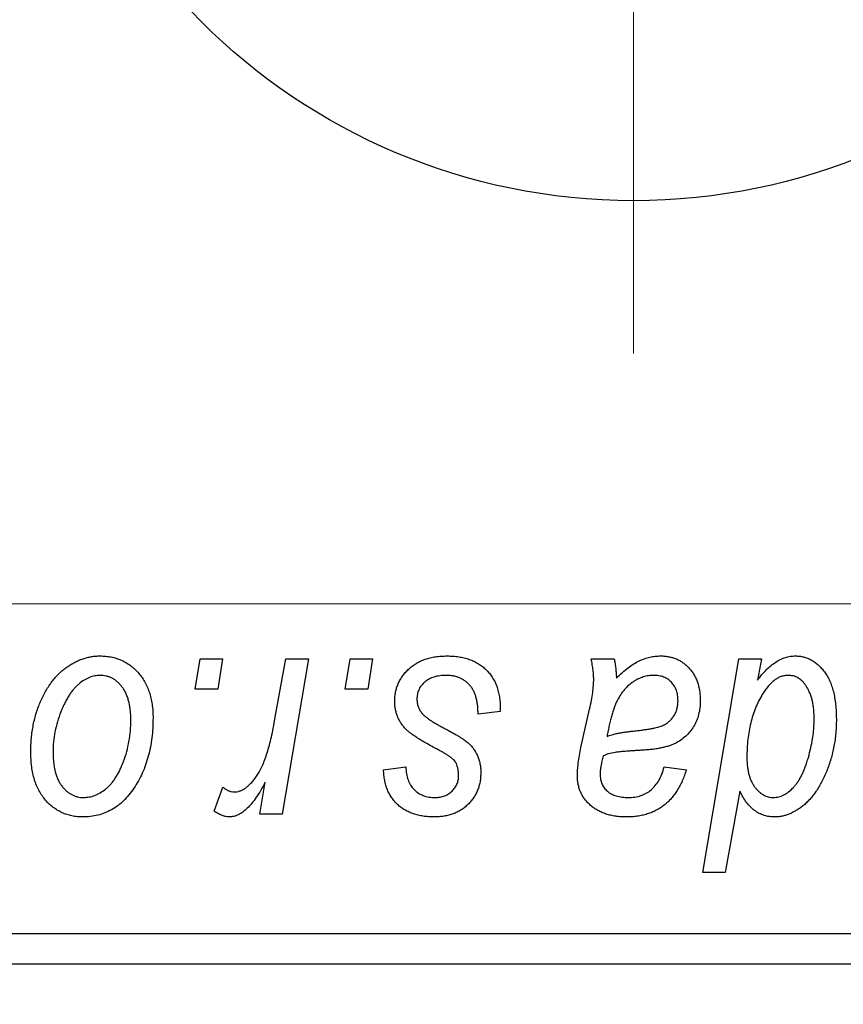
# Model space of a CAD drawing. Units: millimetres. Extents: x 15 to 589, y 5 to 415.
# Drawn here: x 231 to 241, y 319 to 330 of the extents above; entities that cross this region are included whole.
import ezdxf

# ---------------------------------------------------------------- set-up
doc = ezdxf.new("R2010")
doc.units = ezdxf.units.MM
doc.linetypes.add('CENTERX2', pattern=[20.32, 12.7, -2.54, 2.54, -2.54])
doc.styles.add('SLDTEXTSTYLE0', font='TXT', dxfattribs={"width": 0.75})
doc.dimstyles.new('SLDDIMSTYLE5', dxfattribs={"dimtxt": 3.5, "dimasz": 3.302, "dimexe": 0, "dimexo": 0.0625, "dimgap": 0.875, "dimtad": 1, "dimdec": 0, "dimlfac": 1.4, "dimrnd": 1e-09, "dimzin": 12, "dimdsep": 46, "dimtxsty": 'SLDTEXTSTYLE0', "dimsah": 1, "dimcen": 0.09, "dimadec": 0, "dimazin": 3, "dimtfac": 1, "dimtofl": 0, "dimtmove": 0, "dimatfit": 3, "dimfxl": 1, "dimfrac": 2, "dimtolj": 1, "dimtzin": 12, "dimarcsym": 0})

# ---------------------------------------------------------------- blocks, each defined once
blk = doc.blocks.new('_D_9')
at = {"color": 7, "linetype": 'Continuous', "lineweight": 0}
for p, q in [((281.257, 327.617), (281.257, 303.253)), ((75.543, 317.974), (75.543, 301.491)), ((262.638, 302.491), (75.543, 302.491)), ((279.781, 302.491), (264.162, 302.491)), ((281.257, 301.729), (281.257, 301.491))]:
    blk.add_line(p, q, dxfattribs=at)
at = {"color": 7, "linetype": 'Continuous', "lineweight": 18}
for points in [[(75.543, 302.491), (78.845, 301.983), (78.845, 302.999)], [(281.257, 302.491), (277.955, 302.999), (277.955, 301.983)]]:
    blk.add_solid(points, dxfattribs=at)
at = {"color": 7, "linetype": 'Continuous', "lineweight": 18, "insert": (174.521, 307.003), "char_height": 3.5, "attachment_point": 1, "style": 'SLDTEXTSTYLE0'}
blk.add_mtext('288', dxfattribs=at)
blk = doc.blocks.new('SW_CENTERMARKSYMBOL_6')
at = {"color": 0, "linetype": 'Continuous', "lineweight": 18}
blk.add_line((0, -3.571), (0, -8.929), dxfattribs=at)
blk = doc.blocks.new('SW_CENTERMARKSYMBOL_7')
at = {"color": 0, "linetype": 'Continuous', "lineweight": 18}
blk.add_line((0, -3.571), (0, -8.929), dxfattribs=at)

msp = doc.modelspace()

# ---------------------------------------------------------------- linework, layer by layer
at = {"color": 7, "linetype": 'CENTERX2', "lineweight": 18}
msp.add_line((66.7571, 323.1883), (282.1857, 323.1883), dxfattribs=at)
at = {"color": 7, "linetype": 'Continuous', "lineweight": 25}
for p, q in [((233.2747, 322.1883), (233.3351, 322.5454)), ((233.3351, 322.5454), (233.5948, 322.5454)), ((233.5948, 322.5454), (233.5405, 322.1883)), ((234.2046, 321.8184), (234.3365, 322.5454)), ((234.5998, 322.5454), (234.2929, 320.7272)), ((234.3365, 322.5454), (234.5998, 322.5454)), ((235.0279, 322.1883), (235.0883, 322.5454)), ((235.0883, 322.5454), (235.3481, 322.5454)), ((235.3481, 322.5454), (235.2938, 322.1883)), ((237.9049, 322.5454), (238.1732, 322.5454)), ((239.2081, 320.0454), (239.6307, 322.5454)), ((239.6307, 322.5454), (239.8935, 322.5454)), ((239.8935, 322.5454), (239.8478, 322.2928)), ((233.5405, 322.1883), (233.2747, 322.1883)), ((235.2938, 322.1883), (235.0279, 322.1883)), ((236.8416, 321.9285), (236.5818, 321.896)), ((236.8416, 321.962), (236.8416, 321.9285)), ((237.7851, 321.5064), (237.8861, 321.9564)), ((240.5089, 321.7834), (240.5104, 321.8585)), ((235.4779, 321.2467), (235.7377, 321.2792)), ((238.7571, 321.2792), (239.0169, 321.2467)), ((234.0296, 320.7272), (234.0955, 321.1031)), ((233.4974, 320.7607), (233.6009, 321.0448)), ((239.6434, 320.9956), (239.4709, 320.0454)), ((234.2929, 320.7272), (234.0296, 320.7272)), ((239.4709, 320.0454), (239.2081, 320.0454)), ((229.1143, 319.3311), (263.4, 319.3311)), ((263.4, 318.974), (229.1143, 318.974))]:
    msp.add_line(p, q, dxfattribs=at)
msp.add_circle((238.4, 335.0454), 7.1429, dxfattribs=at)
for points, knots in [([(231.3545, 321.4547), (231.355, 321.4823), (231.3559, 321.5366), (231.3609, 321.6169), (231.37, 321.695), (231.3833, 321.7707), (231.3994, 321.8444), (231.4192, 321.9158), (231.4432, 321.9849), (231.4704, 322.0516), (231.5006, 322.1151), (231.5334, 322.1747), (231.5675, 322.2307), (231.6048, 322.282), (231.6438, 322.3293), (231.685, 322.3726), (231.7282, 322.412), (231.7739, 322.4466), (231.8204, 322.4779), (231.8683, 322.5038), (231.916, 322.5274), (231.9649, 322.5451), (232.0138, 322.5605), (232.0636, 322.5703), (232.114, 322.5767), (232.1478, 322.5775), (232.1647, 322.5779)], [0, 0, 0, 0, 0.053887, 0.1062098, 0.1571243, 0.2074379, 0.2565129, 0.304544, 0.3520998, 0.3992345, 0.4453573, 0.4894324, 0.5321725, 0.5733587, 0.6132625, 0.6520672, 0.6899721, 0.7274524, 0.7639343, 0.7994376, 0.8338806, 0.8677657, 0.9009093, 0.9339655, 0.966924, 1, 1, 1, 1]), ([(232.1647, 322.5779), (232.1867, 322.5773), (232.2298, 322.5762), (232.2929, 322.5668), (232.353, 322.5516), (232.4105, 322.5304), (232.4646, 322.5026), (232.516, 322.4694), (232.5641, 322.4296), (232.6091, 322.384), (232.6503, 322.3335), (232.6858, 322.2779), (232.716, 322.2178), (232.7409, 322.1535), (232.7594, 322.0845), (232.773, 322.0115), (232.782, 321.934), (232.7827, 321.8807), (232.7831, 321.8534)], [0, 0, 0, 0, 0.0616655, 0.1205692, 0.1782617, 0.2353851, 0.2917548, 0.3482697, 0.4065141, 0.4664906, 0.5274696, 0.5888522, 0.6509422, 0.7154444, 0.7817725, 0.8507297, 0.9236741, 1, 1, 1, 1]), ([(235.6078, 322.0513), (235.6083, 322.0691), (235.6092, 322.1041), (235.617, 322.1556), (235.6297, 322.2051), (235.6477, 322.2527), (235.6705, 322.2985), (235.6986, 322.3423), (235.7318, 322.3841), (235.7699, 322.4235), (235.8121, 322.4601), (235.859, 322.4916), (235.91, 322.5181), (235.9645, 322.5406), (236.0234, 322.557), (236.0857, 322.5694), (236.1521, 322.5763), (236.1978, 322.5773), (236.2211, 322.5779)], [0, 0, 0, 0, 0.05885216, 0.11601847, 0.1720998, 0.22773221, 0.28406728, 0.34121987, 0.39980246, 0.46038412, 0.52232423, 0.58443616, 0.6470432, 0.71233381, 0.77931638, 0.84892869, 0.9226883, 1, 1, 1, 1]), ([(236.2211, 322.5779), (236.2446, 322.5774), (236.2906, 322.5765), (236.3575, 322.5689), (236.4204, 322.556), (236.4797, 322.539), (236.5351, 322.5163), (236.5861, 322.4879), (236.6339, 322.4556), (236.6767, 322.4173), (236.7157, 322.375), (236.7498, 322.3283), (236.7781, 322.2772), (236.8021, 322.2223), (236.8191, 322.1628), (236.8327, 322.0997), (236.8402, 322.0322), (236.8411, 321.9859), (236.8416, 321.962)], [0, 0, 0, 0, 0.07107934, 0.13896967, 0.20311178, 0.26488534, 0.32514809, 0.38347067, 0.44116295, 0.4990924, 0.55660333, 0.61476449, 0.67333505, 0.73285434, 0.795263, 0.86000892, 0.92789924, 1, 1, 1, 1]), ([(238.1996, 322.3191), (238.2224, 322.3415), (238.266, 322.3842), (238.3339, 322.4394), (238.3985, 322.4855), (238.4627, 322.5201), (238.5259, 322.5458), (238.5889, 322.564), (238.6524, 322.5759), (238.6949, 322.5772), (238.7161, 322.5779)], [0, 0, 0, 0, 0.16132539, 0.30821225, 0.44138184, 0.56177493, 0.67519009, 0.78548389, 0.89305827, 1, 1, 1, 1]), ([(238.7161, 322.5779), (238.7323, 322.5775), (238.7644, 322.5768), (238.8116, 322.5702), (238.8564, 322.5589), (238.8993, 322.5437), (238.9394, 322.5232), (238.9783, 322.4993), (239.0141, 322.47), (239.048, 322.4372), (239.0791, 322.4008), (239.1061, 322.3606), (239.1282, 322.317), (239.1475, 322.2707), (239.1611, 322.2207), (239.1721, 322.1679), (239.1781, 322.1118), (239.1788, 322.0734), (239.1792, 322.0538)], [0, 0, 0, 0, 0.0620097, 0.122613, 0.1811538, 0.2381114, 0.2958354, 0.3529574, 0.4117183, 0.4719632, 0.5328648, 0.5942601, 0.6560309, 0.7194288, 0.7852063, 0.8536798, 0.9250921, 1, 1, 1, 1]), ([(239.8478, 322.2928), (239.8651, 322.3154), (239.8982, 322.3588), (239.9517, 322.4171), (240.0064, 322.4661), (240.0613, 322.5072), (240.1177, 322.5385), (240.1745, 322.5614), (240.2324, 322.575), (240.2714, 322.5769), (240.2907, 322.5779)], [0, 0, 0, 0, 0.15596258, 0.29980388, 0.43321922, 0.55870313, 0.67543919, 0.78625511, 0.89386903, 1, 1, 1, 1]), ([(240.2907, 322.5779), (240.3072, 322.5773), (240.3396, 322.5761), (240.3871, 322.5671), (240.4328, 322.553), (240.4764, 322.5323), (240.5178, 322.5057), (240.5579, 322.4741), (240.5955, 322.436), (240.6314, 322.3926), (240.6645, 322.3434), (240.6929, 322.2882), (240.7167, 322.2272), (240.7365, 322.1606), (240.7513, 322.088), (240.7626, 322.01), (240.7692, 321.9261), (240.7698, 321.8682), (240.7701, 321.8382)], [0, 0, 0, 0, 0.0501429, 0.0989214, 0.1470599, 0.1955291, 0.2456268, 0.2970358, 0.351031, 0.4085705, 0.4688154, 0.5315835, 0.597597, 0.6681182, 0.7435053, 0.8232577, 0.9086534, 1, 1, 1, 1]), ([(237.9343, 322.3044), (237.9338, 322.3208), (237.9326, 322.3562), (237.9276, 322.4131), (237.9174, 322.4769), (237.9092, 322.5217), (237.9049, 322.5454)], [0, 0, 0, 0, 0.20260665, 0.4372754, 0.70320452, 1, 1, 1, 1]), ([(238.1732, 322.5454), (238.1765, 322.53), (238.1835, 322.4972), (238.1898, 322.4438), (238.1964, 322.3839), (238.1985, 322.3415), (238.1996, 322.3191)], [0, 0, 0, 0, 0.2063498, 0.4419873, 0.7058298, 1, 1, 1, 1]), ([(232.1627, 322.3506), (232.1423, 322.3494), (232.1004, 322.347), (232.0384, 322.3269), (231.9768, 322.295), (231.9265, 322.2598), (231.8872, 322.2248), (231.8586, 322.1934), (231.8297, 322.1591), (231.8032, 322.1195), (231.7766, 322.0767), (231.752, 322.0291), (231.7276, 321.9779), (231.6967, 321.9046), (231.6639, 321.8093), (231.6355, 321.6922), (231.6173, 321.5735), (231.6153, 321.4936), (231.6143, 321.4537)], [0, 0, 0, 0, 0.0534249, 0.1094777, 0.1691115, 0.2346183, 0.2697522, 0.3067366, 0.3457606, 0.3871709, 0.4313131, 0.4778806, 0.5274192, 0.5798298, 0.6861612, 0.7910274, 0.895339, 1, 1, 1, 1]), ([(232.5234, 321.8255), (232.5231, 321.8465), (232.5227, 321.8874), (232.5175, 321.9465), (232.5094, 322.0017), (232.4985, 322.053), (232.4838, 322.1004), (232.466, 322.1437), (232.4453, 322.1832), (232.4208, 322.218), (232.3944, 322.2493), (232.3659, 322.276), (232.3363, 322.2994), (232.3048, 322.3183), (232.2714, 322.3323), (232.2367, 322.3434), (232.2001, 322.3494), (232.1752, 322.3502), (232.1627, 322.3506)], [0, 0, 0, 0, 0.0881845, 0.1716698, 0.2492912, 0.3227816, 0.3920407, 0.4573946, 0.5194152, 0.5791737, 0.6361612, 0.6909787, 0.74317, 0.7945019, 0.8448194, 0.8954174, 0.9473124, 1, 1, 1, 1]), ([(236.2089, 322.3506), (236.184, 322.3497), (236.1364, 322.348), (236.0689, 322.333), (236.0092, 322.3088), (235.9589, 322.2741), (235.918, 322.2322), (235.8885, 322.1837), (235.8703, 322.1293), (235.8685, 322.0912), (235.8675, 322.0716)], [0, 0, 0, 0, 0.15112263, 0.28873897, 0.41655383, 0.53974157, 0.65652894, 0.76928319, 0.88150906, 1, 1, 1, 1]), ([(236.5818, 321.896), (236.5818, 321.9145), (236.5816, 321.9503), (236.5769, 322.0021), (236.5694, 322.0504), (236.5591, 322.0952), (236.5445, 322.1362), (236.5276, 322.1738), (236.507, 322.2076), (236.4837, 322.2379), (236.457, 322.2641), (236.4287, 322.2879), (236.3974, 322.3071), (236.3641, 322.3229), (236.3286, 322.3358), (236.2906, 322.344), (236.2506, 322.3501), (236.223, 322.3504), (236.2089, 322.3506)], [0, 0, 0, 0, 0.08263897, 0.16025824, 0.23316305, 0.30174261, 0.36599192, 0.42772353, 0.48622445, 0.54293488, 0.59867959, 0.65361441, 0.70809233, 0.76268088, 0.81902537, 0.87658063, 0.93704258, 1, 1, 1, 1]), ([(238.6344, 322.3506), (238.614, 322.3497), (238.5731, 322.3481), (238.5127, 322.3331), (238.4537, 322.3092), (238.3959, 322.2771), (238.3419, 322.2352), (238.2919, 322.1855), (238.248, 322.1268), (238.2161, 322.0717), (238.1924, 322.0228), (238.1762, 321.9807), (238.1596, 321.9345), (238.1449, 321.8835), (238.1293, 321.8284), (238.1155, 321.7683), (238.1015, 321.704), (238.0936, 321.6593), (238.0895, 321.6363)], [0, 0, 0, 0, 0.0621393, 0.1247637, 0.1887215, 0.2562307, 0.3258421, 0.396678, 0.4711402, 0.5488991, 0.5907033, 0.6368259, 0.6866368, 0.7405482, 0.7989261, 0.8615506, 0.9285961, 1, 1, 1, 1]), ([(238.9195, 322.0533), (238.9185, 322.075), (238.9165, 322.1167), (238.9029, 322.1761), (238.877, 322.2275), (238.843, 322.2717), (238.8003, 322.3069), (238.751, 322.3332), (238.6945, 322.3478), (238.6549, 322.3496), (238.6344, 322.3506)], [0, 0, 0, 0, 0.1402059, 0.2694583, 0.390087, 0.5091384, 0.627007, 0.7442415, 0.8674137, 1, 1, 1, 1]), ([(240.2055, 322.3506), (240.1919, 322.3499), (240.1645, 322.3485), (240.1241, 322.3372), (240.0845, 322.3198), (240.046, 322.295), (240.0091, 322.2624), (239.9726, 322.2237), (239.9367, 322.1782), (239.9153, 322.1442), (239.9042, 322.1264)], [0, 0, 0, 0, 0.1037715, 0.2094009, 0.3181691, 0.4332335, 0.5578359, 0.693117, 0.8394333, 1, 1, 1, 1]), ([(240.4099, 322.237), (240.4034, 322.2461), (240.3908, 322.2639), (240.3684, 322.2866), (240.3458, 322.3071), (240.3204, 322.3225), (240.2941, 322.3357), (240.2657, 322.3439), (240.2362, 322.3501), (240.2158, 322.3504), (240.2055, 322.3506)], [0, 0, 0, 0, 0.13789, 0.2671437, 0.3908045, 0.5112143, 0.6310316, 0.7505788, 0.8731714, 1, 1, 1, 1]), ([(237.8861, 321.9564), (237.8936, 321.9905), (237.9077, 322.055), (237.922, 322.1474), (237.9322, 322.2293), (237.9336, 322.2806), (237.9343, 322.3044)], [0, 0, 0, 0, 0.2973998, 0.5630528, 0.7965719, 1, 1, 1, 1]), ([(240.5104, 321.8585), (240.5101, 321.8773), (240.5095, 321.9142), (240.5051, 321.9683), (240.4966, 322.0197), (240.4865, 322.0686), (240.4719, 322.1146), (240.455, 322.1583), (240.434, 322.199), (240.4179, 322.2244), (240.4099, 322.237)], [0, 0, 0, 0, 0.1417134, 0.2787523, 0.409259, 0.5346743, 0.6549654, 0.7729874, 0.8877134, 1, 1, 1, 1]), ([(239.9042, 322.1264), (239.8897, 322.1009), (239.8606, 322.0496), (239.8244, 321.9679), (239.7931, 321.8825), (239.7686, 321.7922), (239.7488, 321.6981), (239.7345, 321.5996), (239.7265, 321.4969), (239.7252, 321.427), (239.7246, 321.3913)], [0, 0, 0, 0, 0.1147063, 0.2309154, 0.3492956, 0.4709382, 0.5968114, 0.7259802, 0.8601909, 1, 1, 1, 1]), ([(235.7387, 321.721), (235.7283, 321.7325), (235.7079, 321.7553), (235.6808, 321.7918), (235.6585, 321.8306), (235.6401, 321.8711), (235.6251, 321.9133), (235.6152, 321.9577), (235.6089, 322.0039), (235.6082, 322.0354), (235.6078, 322.0513)], [0, 0, 0, 0, 0.1272562, 0.2516804, 0.3738979, 0.4947208, 0.6170809, 0.7413182, 0.8690605, 1, 1, 1, 1]), ([(235.8675, 322.0716), (235.8682, 322.0573), (235.8696, 322.0291), (235.8803, 321.988), (235.8969, 321.9486), (235.9134, 321.9252), (235.9218, 321.9133)], [0, 0, 0, 0, 0.2511722, 0.4968942, 0.7437878, 1, 1, 1, 1]), ([(238.4137, 321.7012), (238.4325, 321.7032), (238.4684, 321.7069), (238.52, 321.7136), (238.567, 321.7205), (238.6094, 321.7282), (238.6474, 321.7358), (238.6806, 321.7436), (238.7094, 321.7523), (238.7413, 321.7641), (238.776, 321.7824), (238.8131, 321.8082), (238.8449, 321.8397), (238.8717, 321.8757), (238.8933, 321.9156), (238.9083, 321.9589), (238.9179, 322.0052), (238.9189, 322.037), (238.9195, 322.0533)], [0, 0, 0, 0, 0.0816245, 0.1560743, 0.2248323, 0.2872159, 0.3424172, 0.3920672, 0.4348535, 0.4723324, 0.5390387, 0.6035452, 0.6671338, 0.731909, 0.796676, 0.8625761, 0.9296778, 1, 1, 1, 1]), ([(239.1792, 322.0538), (239.1785, 322.0258), (239.1771, 321.9713), (239.1615, 321.8925), (239.1383, 321.8187), (239.1036, 321.7514), (239.0613, 321.6902), (239.01, 321.6368), (238.9515, 321.5902), (238.8962, 321.5587), (238.8478, 321.5369), (238.8069, 321.5229), (238.7625, 321.5105), (238.7145, 321.4991), (238.6626, 321.4901), (238.6069, 321.4832), (238.5475, 321.4776), (238.5067, 321.4752), (238.4857, 321.474)], [0, 0, 0, 0, 0.0819643, 0.1596933, 0.2348278, 0.3082532, 0.380909, 0.45213, 0.5248703, 0.599314, 0.6383955, 0.6804371, 0.7258137, 0.7736992, 0.8250745, 0.8800764, 0.9383662, 1, 1, 1, 1]), ([(235.9218, 321.9133), (235.9271, 321.9071), (235.9384, 321.8938), (235.9594, 321.8751), (235.9839, 321.8549), (236.0132, 321.8343), (236.046, 321.8117), (236.0838, 321.7891), (236.1258, 321.7653), (236.1555, 321.7495), (236.1709, 321.7413)], [0, 0, 0, 0, 0.0802827, 0.171103, 0.2765324, 0.3935635, 0.5243923, 0.6687492, 0.8277322, 1, 1, 1, 1]), ([(232.7831, 321.8534), (232.7825, 321.8137), (232.7812, 321.7355), (232.7701, 321.6207), (232.7533, 321.5104), (232.7287, 321.4048), (232.6976, 321.3039), (232.6586, 321.2078), (232.613, 321.1166), (232.5613, 321.0305), (232.5033, 320.9522), (232.4406, 320.8831), (232.3723, 320.825), (232.2993, 320.7776), (232.2215, 320.7399), (232.1387, 320.7137), (232.0512, 320.6974), (231.9913, 320.6956), (231.9608, 320.6947)], [0, 0, 0, 0, 0.07536149, 0.14811674, 0.21852364, 0.28663701, 0.3534497, 0.41845004, 0.48295848, 0.54667281, 0.60853883, 0.66729658, 0.72323881, 0.77791781, 0.8319684, 0.88650629, 0.94221292, 1, 1, 1, 1]), ([(231.9719, 320.922), (231.9939, 320.9232), (232.0383, 320.9257), (232.1041, 320.9448), (232.1681, 320.9769), (232.2199, 321.0117), (232.2602, 321.0463), (232.2893, 321.0773), (232.3174, 321.1121), (232.3442, 321.1508), (232.3701, 321.1934), (232.3943, 321.2401), (232.4173, 321.2908), (232.4461, 321.3637), (232.4777, 321.4592), (232.5037, 321.5784), (232.5208, 321.7007), (232.5225, 321.7837), (232.5234, 321.8255)], [0, 0, 0, 0, 0.0565773, 0.1146435, 0.1753838, 0.2407896, 0.2754624, 0.3122204, 0.3504135, 0.3908759, 0.4337903, 0.4791061, 0.5265959, 0.5773601, 0.681625, 0.785879, 0.8920471, 1, 1, 1, 1]), ([(233.7318, 320.987), (233.7427, 320.9876), (233.7649, 320.9889), (233.798, 320.9979), (233.8309, 321.0126), (233.8641, 321.0324), (233.8965, 321.0588), (233.929, 321.0905), (233.9616, 321.1278), (233.9941, 321.1712), (234.0267, 321.2217), (234.0559, 321.2816), (234.0852, 321.3494), (234.1122, 321.4263), (234.1374, 321.5121), (234.1616, 321.6063), (234.1845, 321.7094), (234.1977, 321.7812), (234.2046, 321.8184)], [0, 0, 0, 0, 0.03205673, 0.06556251, 0.10040017, 0.13820279, 0.17901397, 0.22345144, 0.27186641, 0.32492814, 0.38344837, 0.44879515, 0.52095683, 0.60140065, 0.68881403, 0.78461109, 0.88830464, 1, 1, 1, 1]), ([(240.0361, 320.922), (240.0566, 320.9233), (240.0981, 320.9259), (240.1582, 320.9504), (240.216, 320.9879), (240.2608, 321.0301), (240.2952, 321.0705), (240.3205, 321.1054), (240.3443, 321.1443), (240.3672, 321.1863), (240.3884, 321.2321), (240.4083, 321.2815), (240.4263, 321.3348), (240.4487, 321.4088), (240.4718, 321.4996), (240.4931, 321.6026), (240.5061, 321.6962), (240.508, 321.7555), (240.5089, 321.7834)], [0, 0, 0, 0, 0.0576752, 0.1169022, 0.1804648, 0.2514049, 0.2896705, 0.3303495, 0.3730084, 0.4180806, 0.4654937, 0.5154031, 0.5683932, 0.6242701, 0.733688, 0.8325547, 0.9211383, 1, 1, 1, 1]), ([(240.7701, 321.8382), (240.7699, 321.811), (240.7696, 321.7569), (240.7635, 321.6768), (240.7551, 321.5982), (240.743, 321.5212), (240.7266, 321.4464), (240.7074, 321.373), (240.6845, 321.3014), (240.6584, 321.2319), (240.6294, 321.1658), (240.5994, 321.1033), (240.5665, 321.0458), (240.533, 320.9925), (240.4971, 320.9441), (240.4602, 320.8998), (240.4216, 320.8599), (240.381, 320.8252), (240.3399, 320.7946), (240.2986, 320.7683), (240.2577, 320.7451), (240.2163, 320.7268), (240.1753, 320.7126), (240.1342, 320.7022), (240.0932, 320.696), (240.0658, 320.6952), (240.0523, 320.6947)], [0, 0, 0, 0, 0.0552823, 0.1096564, 0.1631883, 0.2156786, 0.2676624, 0.3187912, 0.3696032, 0.4202316, 0.4692779, 0.5162611, 0.560845, 0.6036058, 0.6441177, 0.6831071, 0.7204946, 0.7567637, 0.7913698, 0.824415, 0.8562262, 0.886657, 0.9160795, 0.9443895, 0.972501, 1, 1, 1, 1]), ([(236.1146, 321.4811), (236.0915, 321.4933), (236.0472, 321.5168), (235.9846, 321.5525), (235.9276, 321.5852), (235.8773, 321.6161), (235.8336, 321.6451), (235.796, 321.6717), (235.7647, 321.6965), (235.7469, 321.7133), (235.7387, 321.721)], [0, 0, 0, 0, 0.1751043, 0.3366411, 0.4835452, 0.6154622, 0.7325073, 0.835766, 0.924528, 1, 1, 1, 1]), ([(236.1709, 321.7413), (236.1887, 321.7319), (236.2229, 321.7138), (236.2713, 321.687), (236.3153, 321.6621), (236.3542, 321.6387), (236.3888, 321.6177), (236.4184, 321.5978), (236.4431, 321.5796), (236.4703, 321.5582), (236.4988, 321.5304), (236.5283, 321.494), (236.5545, 321.4545), (236.5755, 321.4111), (236.5929, 321.3653), (236.6058, 321.3168), (236.6127, 321.2653), (236.6138, 321.2301), (236.6143, 321.2122)], [0, 0, 0, 0, 0.0818814, 0.1573352, 0.2254411, 0.2871576, 0.3421523, 0.3902441, 0.4320813, 0.4673282, 0.5305866, 0.5936688, 0.6577932, 0.7230302, 0.789229, 0.8568221, 0.9269825, 1, 1, 1, 1]), ([(238.0895, 321.6363), (238.0981, 321.6398), (238.1165, 321.6474), (238.1468, 321.6566), (238.1812, 321.6658), (238.2196, 321.6744), (238.2623, 321.6818), (238.3091, 321.689), (238.36, 321.6955), (238.3954, 321.6993), (238.4137, 321.7012)], [0, 0, 0, 0, 0.0837818, 0.180036, 0.2861383, 0.4052439, 0.5357445, 0.6780677, 0.8338099, 1, 1, 1, 1]), ([(231.9608, 320.6947), (231.9393, 320.6953), (231.8971, 320.6964), (231.8351, 320.7057), (231.7762, 320.7216), (231.7198, 320.7427), (231.6667, 320.7712), (231.6163, 320.8052), (231.569, 320.8456), (231.5247, 320.8918), (231.4847, 320.9441), (231.4495, 321.0016), (231.4201, 321.0644), (231.3963, 321.1325), (231.3777, 321.2057), (231.364, 321.284), (231.3558, 321.3676), (231.355, 321.4251), (231.3545, 321.4547)], [0, 0, 0, 0, 0.0589565, 0.1156825, 0.1713602, 0.2259596, 0.2805137, 0.3359456, 0.3925293, 0.4509085, 0.5111012, 0.5724965, 0.6355555, 0.7009662, 0.769909, 0.8424091, 0.9188181, 1, 1, 1, 1]), ([(231.6143, 321.4537), (231.6145, 321.4325), (231.6149, 321.3915), (231.6202, 321.3321), (231.6282, 321.2765), (231.6393, 321.2247), (231.6533, 321.1767), (231.6712, 321.133), (231.692, 321.0929), (231.7162, 321.0572), (231.7427, 321.0254), (231.7712, 320.9982), (231.8007, 320.9741), (231.8325, 320.9558), (231.8649, 320.9398), (231.8995, 320.9302), (231.9351, 320.9229), (231.9596, 320.9223), (231.9719, 320.922)], [0, 0, 0, 0, 0.0885786, 0.1717665, 0.2498124, 0.3237334, 0.3932168, 0.4589936, 0.5214195, 0.5821336, 0.6394592, 0.6945708, 0.7470134, 0.7981625, 0.8482357, 0.8977697, 0.9482074, 1, 1, 1, 1]), ([(236.3287, 321.3192), (236.3258, 321.3247), (236.3194, 321.3369), (236.3054, 321.3547), (236.2855, 321.3727), (236.2612, 321.3926), (236.2317, 321.4131), (236.1974, 321.4351), (236.1581, 321.4584), (236.1295, 321.4733), (236.1146, 321.4811)], [0, 0, 0, 0, 0.0684895, 0.1509492, 0.2485952, 0.3639658, 0.4964639, 0.6449738, 0.8138958, 1, 1, 1, 1]), ([(237.743, 321.1706), (237.7435, 321.1955), (237.7446, 321.2476), (237.7534, 321.3285), (237.7665, 321.4156), (237.7788, 321.4754), (237.7851, 321.5064)], [0, 0, 0, 0, 0.2200761, 0.4606703, 0.7194699, 1, 1, 1, 1]), ([(238.0454, 321.409), (238.0399, 321.3881), (238.0294, 321.3484), (238.0187, 321.2912), (238.0105, 321.2402), (238.0097, 321.208), (238.0094, 321.1929)], [0, 0, 0, 0, 0.2951856, 0.5610537, 0.7942512, 1, 1, 1, 1]), ([(238.4857, 321.474), (238.4681, 321.473), (238.4345, 321.4711), (238.3861, 321.468), (238.3422, 321.465), (238.3024, 321.462), (238.2669, 321.4589), (238.2356, 321.4562), (238.2087, 321.4523), (238.1667, 321.4469), (238.1117, 321.4352), (238.0665, 321.4174), (238.0454, 321.409)], [0, 0, 0, 0, 0.1181155, 0.226045, 0.3249235, 0.4136244, 0.4932842, 0.5639108, 0.6245262, 0.6748769, 0.8479131, 1, 1, 1, 1]), ([(236.3545, 321.1721), (236.3543, 321.186), (236.3539, 321.2127), (236.3485, 321.2512), (236.3409, 321.2867), (236.3327, 321.3087), (236.3287, 321.3192)], [0, 0, 0, 0, 0.276974, 0.532375, 0.7747519, 1, 1, 1, 1]), ([(239.7246, 321.3913), (239.7249, 321.3732), (239.7256, 321.3379), (239.7293, 321.2865), (239.7372, 321.2383), (239.7471, 321.1932), (239.7598, 321.1512), (239.7755, 321.1124), (239.7943, 321.0767), (239.8159, 321.0444), (239.84, 321.0162), (239.8643, 320.9908), (239.8902, 320.9695), (239.9172, 320.952), (239.9454, 320.9388), (239.9746, 320.9288), (240.0051, 320.9233), (240.0257, 320.9225), (240.0361, 320.922)], [0, 0, 0, 0, 0.08677, 0.1688986, 0.2468611, 0.3208051, 0.3902961, 0.4568309, 0.521013, 0.5835146, 0.6427783, 0.6983808, 0.7519367, 0.8029798, 0.8522942, 0.9009987, 0.9504462, 1, 1, 1, 1]), ([(236.0694, 320.6947), (236.0474, 320.695), (236.0045, 320.6955), (235.9421, 320.7031), (235.8831, 320.7138), (235.8279, 320.7304), (235.7757, 320.7505), (235.7273, 320.7755), (235.6823, 320.805), (235.6412, 320.8391), (235.6039, 320.877), (235.5721, 320.9195), (235.5442, 320.9651), (235.5215, 321.0145), (235.5033, 321.0675), (235.4895, 321.1241), (235.4809, 321.1842), (235.4789, 321.2255), (235.4779, 321.2467)], [0, 0, 0, 0, 0.0722496, 0.1410177, 0.2060591, 0.2691643, 0.3300268, 0.389406, 0.447953, 0.5063469, 0.5644866, 0.6223711, 0.6801995, 0.7395994, 0.800735, 0.8641939, 0.93042, 1, 1, 1, 1]), ([(235.7377, 321.2792), (235.7395, 321.2521), (235.7429, 321.2007), (235.762, 321.1285), (235.7912, 321.0655), (235.8327, 321.0136), (235.8831, 320.9721), (235.9425, 320.943), (236.0095, 320.9246), (236.057, 320.9229), (236.0816, 320.922)], [0, 0, 0, 0, 0.1450584, 0.2765042, 0.3983063, 0.515263, 0.6300974, 0.7457933, 0.8680006, 1, 1, 1, 1]), ([(236.6143, 321.2122), (236.6137, 321.1938), (236.6126, 321.1576), (236.6064, 321.1044), (236.5937, 321.0542), (236.5778, 321.006), (236.5561, 320.9609), (236.5307, 320.9175), (236.4996, 320.8773), (236.4647, 320.8395), (236.4256, 320.8058), (236.3836, 320.7757), (236.3385, 320.7506), (236.2903, 320.7303), (236.2393, 320.7139), (236.1851, 320.7032), (236.1283, 320.6955), (236.0894, 320.695), (236.0694, 320.6947)], [0, 0, 0, 0, 0.0655748, 0.1285622, 0.1897817, 0.2494567, 0.3085997, 0.3673475, 0.4278072, 0.4886123, 0.5499526, 0.6111514, 0.6716827, 0.733076, 0.7967478, 0.8618083, 0.9290446, 1, 1, 1, 1]), ([(238.0094, 321.1929), (238.0102, 321.1733), (238.0117, 321.1354), (238.0289, 321.0822), (238.055, 321.0344), (238.093, 320.994), (238.1407, 320.961), (238.1988, 320.9385), (238.2655, 320.924), (238.3133, 320.9227), (238.3386, 320.922)], [0, 0, 0, 0, 0.1214976, 0.2350196, 0.3448161, 0.4580303, 0.5768543, 0.7029207, 0.8428873, 1, 1, 1, 1]), ([(239.0169, 321.2467), (239.0098, 321.2243), (238.9958, 321.1804), (238.97, 321.1179), (238.9425, 321.0593), (238.9112, 321.0055), (238.8781, 320.9552), (238.8406, 320.9105), (238.8017, 320.8686), (238.7587, 320.8323), (238.7135, 320.7994), (238.6649, 320.7716), (238.6137, 320.7476), (238.5595, 320.7284), (238.5027, 320.713), (238.4429, 320.7026), (238.3804, 320.6957), (238.3376, 320.6951), (238.3158, 320.6947)], [0, 0, 0, 0, 0.0729129, 0.1424898, 0.2092901, 0.2733776, 0.3352924, 0.3956121, 0.4541764, 0.5121515, 0.5695962, 0.6271196, 0.685496, 0.7445041, 0.8052638, 0.8675544, 0.9323684, 1, 1, 1, 1]), ([(238.3386, 320.922), (238.3644, 320.923), (238.4142, 320.9249), (238.4854, 320.942), (238.5495, 320.9701), (238.6064, 321.01), (238.6557, 321.0614), (238.698, 321.1236), (238.7327, 321.1972), (238.7487, 321.251), (238.7571, 321.2792)], [0, 0, 0, 0, 0.1290629, 0.2492279, 0.3641079, 0.4778207, 0.5946077, 0.7188718, 0.8529712, 1, 1, 1, 1]), ([(234.0955, 321.1031), (234.0783, 321.0709), (234.0458, 321.01), (233.9933, 320.9266), (233.941, 320.8558), (233.8881, 320.7977), (233.8352, 320.7522), (233.7821, 320.7192), (233.7281, 320.699), (233.6917, 320.6962), (233.6739, 320.6947)], [0, 0, 0, 0, 0.1784707, 0.3379891, 0.48161, 0.6086632, 0.7213718, 0.8219672, 0.9132903, 1, 1, 1, 1]), ([(236.0816, 320.922), (236.101, 320.9228), (236.1384, 320.9243), (236.1917, 320.9388), (236.239, 320.9631), (236.2792, 320.9964), (236.3129, 321.0349), (236.3369, 321.078), (236.3522, 321.1241), (236.3538, 321.1559), (236.3545, 321.1721)], [0, 0, 0, 0, 0.1408251, 0.2722704, 0.3983991, 0.5253368, 0.650227, 0.7687626, 0.8824859, 1, 1, 1, 1]), ([(238.3158, 320.6947), (238.2945, 320.6951), (238.2527, 320.6957), (238.1919, 320.7026), (238.1343, 320.713), (238.0802, 320.7279), (238.0292, 320.7464), (237.9819, 320.7699), (237.9378, 320.7975), (237.8975, 320.8292), (237.8616, 320.8643), (237.8297, 320.9015), (237.8029, 320.941), (237.7806, 320.9825), (237.764, 321.0266), (237.7518, 321.0727), (237.7445, 321.121), (237.7435, 321.1538), (237.743, 321.1706)], [0, 0, 0, 0, 0.0765631, 0.14987, 0.2196743, 0.2864179, 0.3511756, 0.4141896, 0.4758636, 0.5377077, 0.5978372, 0.6560055, 0.713279, 0.7689756, 0.8249199, 0.8820775, 0.9397969, 1, 1, 1, 1]), ([(233.6009, 321.0448), (233.6111, 321.0359), (233.6306, 321.0188), (233.6638, 321.0013), (233.6973, 320.9888), (233.7203, 320.9876), (233.7318, 320.987)], [0, 0, 0, 0, 0.2760028, 0.5287745, 0.766566, 1, 1, 1, 1]), ([(240.0523, 320.6947), (240.0304, 320.6955), (239.9873, 320.6971), (239.925, 320.7119), (239.8667, 320.7352), (239.8131, 320.7691), (239.7637, 320.8122), (239.7184, 320.8645), (239.6774, 320.9261), (239.655, 320.9718), (239.6434, 320.9956)], [0, 0, 0, 0, 0.1215833, 0.2392725, 0.3539833, 0.4692936, 0.589939, 0.7172166, 0.8528172, 1, 1, 1, 1]), ([(233.6739, 320.6947), (233.6612, 320.6956), (233.6337, 320.6974), (233.5915, 320.7117), (233.5448, 320.7318), (233.5139, 320.7506), (233.4974, 320.7607)], [0, 0, 0, 0, 0.2007338, 0.4314289, 0.695976, 1, 1, 1, 1])]:
    msp.add_open_spline(points, degree=3, knots=knots, dxfattribs=at)

# ---------------------------------------------------------------- block references
at = {"color": 7, "linetype": 'Continuous', "lineweight": 0}
for name in ['SW_CENTERMARKSYMBOL_6', 'SW_CENTERMARKSYMBOL_7']:
    msp.add_blockref(name, (238.4, 335.0454), dxfattribs=at)

# ---------------------------------------------------------------- dimensions: what is measured, and where the dimension line sits
at = {"color": 7, "linetype": 'Continuous', "lineweight": 18}
dim = msp.add_linear_dim(base=(75.5429, 302.4908), p1=(281.2571, 328.6168), p2=(75.5429, 318.974), dimstyle='SLDDIMSTYLE5', dxfattribs=at)
dim.commit()
dim.dimension.update_dxf_attribs({"geometry": '_D_9', "text_midpoint": (178.4, 302.4908), "dimtype": 160})

doc.saveas('drawing.dxf')
